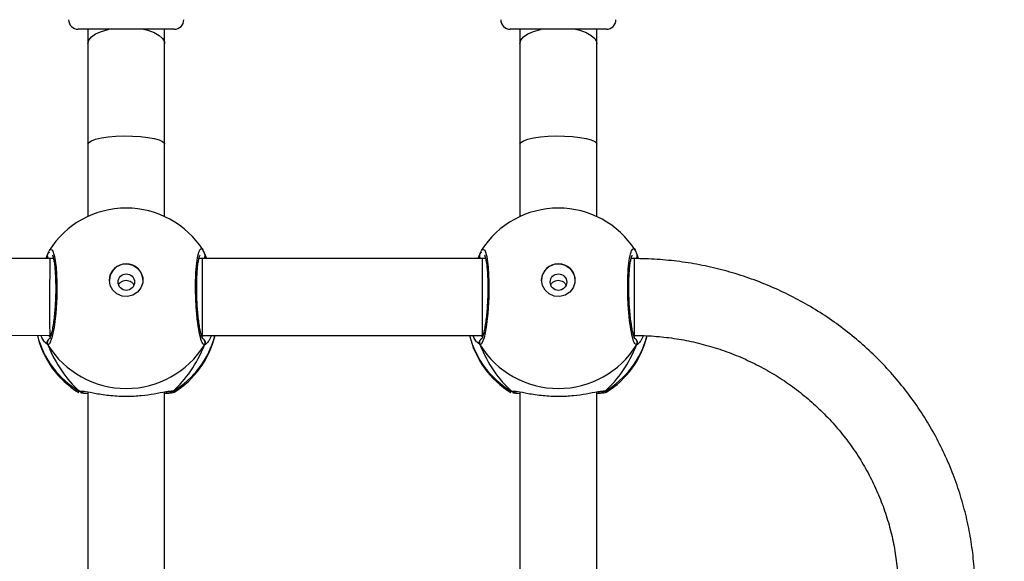
# Model space of a CAD drawing. Units: inches. Extents: x 566 to 4137, y -1949 to -355.
# Drawn here: x 1637 to 1657, y -1073 to -1062 of the extents above; entities that cross this region are included whole.
import ezdxf

# ---------------------------------------------------------------- set-up
doc = ezdxf.new("R2010")
doc.units = ezdxf.units.IN
doc.header["$MEASUREMENT"] = 0
doc.layers.add('VP-DIM', color=7, linetype='Continuous')
doc.layers.add('VP-HIC', color=6, linetype='Continuous')
doc.layers.add('VP-EQ', color=7, linetype='Continuous', true_color=0x8a3492)
doc.styles.get("Standard").update_dxf_attribs({"font": 'arial.ttf'})
doc.dimstyles.get("Standard").update_dxf_attribs({"dimtxt": 14, "dimasz": 20, "dimexe": 20, "dimexo": 50, "dimgap": 20, "dimtad": 0, "dimdec": 0, "dimzin": 0, "dimdsep": 46, "dimtxsty": 'Standard', "dimcen": -0.09, "dimadec": 0, "dimazin": 0, "dimtfac": 1, "dimtdec": 4, "dimtofl": 0, "dimtmove": 0, "dimatfit": 3, "dimfxl": 70, "dimfxlon": 1, "dimtolj": 1, "dimtzin": 0, "dimarcsym": 0})

# ---------------------------------------------------------------- blocks, each defined once
blk = doc.blocks.new('*D85')
at = {"layer": 'Defpoints', "color": 0}
for p in [(2443.295, -375.369), (2443.295, -1127.827), (930.737, -1792.354)]:
    blk.add_point(p, dxfattribs=at)
at = {"layer": 'VP-DIM', "color": 0, "lineweight": -2}
for p, q in [((930.737, -445.369), (930.737, -355.369)), ((2443.295, -445.369), (2443.295, -355.369)), ((950.737, -375.369), (1663.133, -375.369)), ((2423.295, -375.369), (1743.579, -375.369))]:
    blk.add_line(p, q, dxfattribs=at)
at = {"layer": 'VP-DIM', "color": 0}
for points in [[(950.737, -372.035), (950.737, -378.702), (930.737, -375.369)], [(2423.295, -378.702), (2423.295, -372.035), (2443.295, -375.369)]]:
    blk.add_solid(points, dxfattribs=at)
at = {"layer": 'VP-DIM', "color": 0, "insert": (1703.356, -375.369), "char_height": 14, "attachment_point": 5}
blk.add_mtext('\\A1;1513', dxfattribs=at)
blk = doc.blocks.new('*D86')
at = {"layer": 'Defpoints', "color": 0}
for p in [(2293.295, -453.21), (2293.295, -1128.977), (1102.213, -1722.117)]:
    blk.add_point(p, dxfattribs=at)
at = {"layer": 'VP-DIM', "color": 0, "lineweight": -2}
for p, q in [((1102.213, -523.21), (1102.213, -433.21)), ((2293.295, -523.21), (2293.295, -433.21)), ((1122.213, -453.21), (1664.482, -453.21)), ((2273.295, -453.21), (1745.026, -453.21))]:
    blk.add_line(p, q, dxfattribs=at)
at = {"layer": 'VP-DIM', "color": 0}
for points in [[(1122.213, -449.877), (1122.213, -456.544), (1102.213, -453.21)], [(2273.295, -456.544), (2273.295, -449.877), (2293.295, -453.21)]]:
    blk.add_solid(points, dxfattribs=at)
at = {"layer": 'VP-DIM', "color": 0, "insert": (1704.754, -453.21), "char_height": 14, "attachment_point": 5}
blk.add_mtext('\\A1;1195', dxfattribs=at)
blk = doc.blocks.new('*D87')
at = {"layer": 'Defpoints', "color": 0}
for p in [(1639.195, -504.36), (1086.393, -1949.018), (2606.445, -1949.018)]:
    blk.add_point(p, dxfattribs=at)
at = {"layer": 'VP-DIM', "color": 0, "lineweight": -2}
for p, q in [((2536.445, -504.36), (2626.445, -504.36)), ((2606.445, -524.36), (2606.445, -1188.246)), ((2606.445, -1929.018), (2606.445, -1268.79)), ((2536.445, -1949.018), (2626.445, -1949.018))]:
    blk.add_line(p, q, dxfattribs=at)
at = {"layer": 'VP-DIM', "color": 0}
for points in [[(2609.779, -524.36), (2603.112, -524.36), (2606.445, -504.36)], [(2603.112, -1929.018), (2609.779, -1929.018), (2606.445, -1949.018)]]:
    blk.add_solid(points, dxfattribs=at)
at = {"layer": 'VP-DIM', "color": 0, "insert": (2606.445, -1228.518), "char_height": 14, "attachment_point": 5, "rotation": 90}
blk.add_mtext('\\A1;1445', dxfattribs=at)
blk = doc.blocks.new('*D88')
at = {"layer": 'Defpoints', "color": 0}
for p in [(1662.095, -704.383), (1157.127, -1776.625), (2492.445, -1776.625)]:
    blk.add_point(p, dxfattribs=at)
at = {"layer": 'VP-DIM', "color": 0, "lineweight": -2}
for p, q in [((2422.445, -704.383), (2512.445, -704.383)), ((2492.445, -724.383), (2492.445, -1200.232)), ((2492.445, -1756.625), (2492.445, -1280.776)), ((2422.445, -1776.625), (2512.445, -1776.625))]:
    blk.add_line(p, q, dxfattribs=at)
at = {"layer": 'VP-DIM', "color": 0}
for points in [[(2495.779, -724.383), (2489.112, -724.383), (2492.445, -704.383)], [(2489.112, -1756.625), (2495.779, -1756.625), (2492.445, -1776.625)]]:
    blk.add_solid(points, dxfattribs=at)
at = {"layer": 'VP-DIM', "color": 0, "insert": (2492.445, -1240.504), "char_height": 14, "attachment_point": 5, "rotation": 90}
blk.add_mtext('\\A1;1075', dxfattribs=at)
blk = doc.blocks.new('3029-1')
at = {"layer": 'VP-EQ', "color": 0, "linetype": 'Continuous', "lineweight": 25}
for p, q in [((1646.903, -1302.171), (1646.903, -1310.829)), ((1648.503, -1310.829), (1648.503, -1302.171)), ((1655.903, -1302.171), (1655.903, -1310.829)), ((1657.503, -1310.829), (1657.503, -1302.171)), ((1646.728, -1310.845), (1646.709, -1310.823)), ((1648.679, -1310.845), (1648.607, -1310.841)), ((1648.687, -1310.82), (1648.695, -1310.824)), ((1655.728, -1310.845), (1655.709, -1310.823)), ((1657.679, -1310.845), (1657.607, -1310.841)), ((1657.687, -1310.82), (1657.695, -1310.824)), ((1646.127, -1311.979), (1646.1, -1312.004)), ((1649.312, -1312.005), (1649.28, -1311.979)), ((1649.334, -1311.805), (1649.389, -1311.855)), ((1655.127, -1311.979), (1655.099, -1312.005)), ((1658.312, -1312.005), (1658.28, -1311.979)), ((1658.334, -1311.805), (1658.389, -1311.855)), ((1649.291, -1312.005), (1649.272, -1312.005)), ((1655.123, -1312.005), (1649.291, -1312.005)), ((1649.291, -1313.605), (1649.291, -1312.005)), ((1655.123, -1313.605), (1655.123, -1312.005)), ((1658.293, -1312.005), (1658.272, -1312.005)), ((1660.338, -1312.016), (1658.293, -1312.005)), ((1646.073, -1313.711), (1646.032, -1313.603)), ((1646.123, -1313.605), (1646.189, -1313.605)), ((1646.175, -1313.605), (1646.184, -1313.622)), ((1649.218, -1313.605), (1649.291, -1313.605)), ((1649.221, -1313.616), (1649.228, -1313.605)), ((1649.291, -1313.605), (1655.123, -1313.605)), ((1655.073, -1313.711), (1655.033, -1313.605)), ((1655.123, -1313.605), (1655.189, -1313.605)), ((1655.175, -1313.605), (1655.184, -1313.622)), ((1658.218, -1313.605), (1658.289, -1313.605)), ((1658.221, -1313.616), (1658.228, -1313.605)), ((1658.289, -1313.605), (1660.393, -1313.616)), ((1646.062, -1313.687), (1646.062, -1313.689)), ((1649.334, -1313.711), (1649.343, -1313.688)), ((1649.344, -1313.69), (1649.344, -1313.688)), ((1655.062, -1313.687), (1655.062, -1313.689)), ((1658.334, -1313.711), (1658.343, -1313.688)), ((1658.344, -1313.69), (1658.344, -1313.688)), ((1646.903, -1314.481), (1646.903, -1315.991)), ((1648.503, -1315.991), (1648.503, -1314.481)), ((1655.903, -1314.481), (1655.903, -1315.991)), ((1657.503, -1315.991), (1657.503, -1314.481)), ((1646.903, -1318.083), (1646.903, -1318.385)), ((1648.503, -1318.385), (1648.503, -1318.083)), ((1655.903, -1318.083), (1655.903, -1318.385)), ((1657.503, -1318.385), (1657.503, -1318.083)), ((1646.703, -1318.385), (1646.82, -1318.385)), ((1646.82, -1318.385), (1648.703, -1318.385)), ((1655.703, -1318.385), (1655.742, -1318.385)), ((1655.742, -1318.385), (1657.703, -1318.385))]:
    blk.add_line(p, q, dxfattribs=at)
at = {"layer": 'VP-EQ', "color": 0, "linetype": 'Continuous', "lineweight": 25, "flags": 128}
for points in [[(1649.302, -1313.77), (1649.285, -1313.804), (1649.236, -1313.783), (1649.193, -1313.649), (1649.162, -1313.419), (1649.148, -1313.121), (1649.151, -1312.792), (1649.172, -1312.465), (1649.206, -1312.176), (1649.251, -1311.954), (1649.3, -1311.827), (1649.334, -1311.805), (1649.334, -1311.805)], [(1658.302, -1313.77), (1658.285, -1313.804), (1658.236, -1313.783), (1658.193, -1313.649), (1658.162, -1313.419), (1658.148, -1313.121), (1658.151, -1312.792), (1658.172, -1312.465), (1658.206, -1312.176), (1658.251, -1311.954), (1658.3, -1311.827), (1658.334, -1311.805), (1658.334, -1311.805)], [(1646.123, -1313.605), (1646.123, -1313.597), (1646.123, -1313.554), (1646.123, -1313.477), (1646.123, -1313.368), (1646.123, -1313.233), (1646.123, -1313.077), (1646.123, -1312.909), (1646.123, -1312.736), (1646.123, -1312.567), (1646.123, -1312.408), (1646.123, -1312.268), (1646.123, -1312.153), (1646.123, -1312.068), (1646.123, -1312.018), (1646.123, -1312.005)], [(1648.053, -1313.156), (1648.034, -1313.267), (1647.979, -1313.366), (1647.895, -1313.442), (1647.789, -1313.488), (1647.674, -1313.497), (1647.563, -1313.469), (1647.466, -1313.408), (1647.395, -1313.319), (1647.358, -1313.212), (1647.358, -1313.1), (1647.395, -1312.993), (1647.466, -1312.904), (1647.563, -1312.843), (1647.674, -1312.815), (1647.789, -1312.825), (1647.895, -1312.87), (1647.979, -1312.946), (1648.034, -1313.045), (1648.053, -1313.156)], [(1657.053, -1313.156), (1657.034, -1313.267), (1656.979, -1313.366), (1656.895, -1313.442), (1656.789, -1313.488), (1656.674, -1313.497), (1656.563, -1313.469), (1656.466, -1313.408), (1656.395, -1313.319), (1656.358, -1313.212), (1656.358, -1313.1), (1656.395, -1312.993), (1656.466, -1312.904), (1656.563, -1312.843), (1656.674, -1312.815), (1656.789, -1312.825), (1656.895, -1312.87), (1656.979, -1312.946), (1657.034, -1313.045), (1657.053, -1313.156)], [(1648.503, -1315.991), (1648.484, -1316.027), (1648.429, -1316.062), (1648.34, -1316.094), (1648.221, -1316.121), (1648.078, -1316.141), (1647.917, -1316.155), (1647.746, -1316.161), (1647.574, -1316.159), (1647.407, -1316.149), (1647.254, -1316.132), (1647.122, -1316.108), (1647.018, -1316.079), (1646.945, -1316.045), (1646.908, -1316.009), (1646.903, -1315.991)], [(1657.503, -1315.991), (1657.484, -1316.027), (1657.429, -1316.062), (1657.34, -1316.094), (1657.221, -1316.121), (1657.078, -1316.141), (1656.917, -1316.155), (1656.746, -1316.161), (1656.574, -1316.159), (1656.407, -1316.149), (1656.254, -1316.132), (1656.122, -1316.108), (1656.018, -1316.079), (1655.945, -1316.045), (1655.908, -1316.009), (1655.903, -1315.991)], [(1647.344, -1318.385), (1647.254, -1318.363), (1647.122, -1318.316), (1647.018, -1318.258), (1646.945, -1318.191), (1646.908, -1318.12), (1646.903, -1318.083)], [(1648.503, -1318.083), (1648.484, -1318.156), (1648.429, -1318.225), (1648.34, -1318.288), (1648.221, -1318.341), (1648.078, -1318.382), (1648.062, -1318.385)], [(1656.344, -1318.385), (1656.254, -1318.363), (1656.122, -1318.316), (1656.018, -1318.258), (1655.945, -1318.191), (1655.908, -1318.12), (1655.903, -1318.083)], [(1657.503, -1318.083), (1657.484, -1318.156), (1657.429, -1318.225), (1657.34, -1318.288), (1657.221, -1318.341), (1657.078, -1318.382), (1657.062, -1318.385)]]:
    blk.add_lwpolyline(points, dxfattribs=at)
at = {"layer": 'VP-EQ', "color": 0, "linetype": 'Continuous', "lineweight": 25}
for centre in [(1647.701, -1313.116), (1656.701, -1313.116)]:
    blk.add_circle(centre, 0.172, dxfattribs=at)
for centre, radius, start, end in [((1647.703, -1312.438), 1.9, 121.5964, 166.4838), ((1647.66, -1312.454), 1.86, 120.101, 165.7258), ((1647.703, -1312.82), 1.921, 31.92, 148.08), ((1646.78, -1310.925), 0.0961, 72.2107, 123.3789), ((1647.746, -1312.454), 1.86, 13.9781, 59.8988), ((1647.703, -1312.438), 1.9, 13.174, 58.7037), ((1656.703, -1312.438), 1.9, 121.5965, 166.8255), ((1656.661, -1312.454), 1.86, 120.1018, 166.0213), ((1656.703, -1312.82), 1.921, 31.9176, 148.0824), ((1655.78, -1310.925), 0.096, 72.1958, 123.3983), ((1656.746, -1312.454), 1.86, 13.9314, 59.8987), ((1656.703, -1312.438), 1.9, 13.1306, 58.7038), ((1646.16, -1311.855), 0.101, 150.2607, 237.0067), ((1649.246, -1311.855), 0.101, 306.6591, 29.7342), ((1655.16, -1311.855), 0.101, 150.2522, 237.0152), ((1658.246, -1311.855), 0.101, 302.6108, 29.7369), ((1647.703, -1313.147), 0.35, 180.9171, 359.0829), ((1656.703, -1313.147), 0.35, 180.9163, 359.0837), ((1646.148, -1313.666), 0.0882, 134.7993, 195.2318), ((1649.259, -1313.666), 0.088, 345.484, 44.5431), ((1655.148, -1313.666), 0.0879, 135.4112, 195.2776), ((1658.258, -1313.666), 0.0883, 345.5208, 44.3258), ((1647.703, -1312.758), 1.9, 212.6433, 270), ((1647.703, -1312.758), 1.9, 270, 327.6599), ((1656.703, -1312.758), 1.9, 212.6432, 270.0002), ((1656.703, -1312.758), 1.9, 270.0002, 327.6599), ((1646.703, -1318.585), 0.2, 90, 180), ((1648.703, -1318.585), 0.2, 0, 90), ((1655.703, -1318.585), 0.2, 90, 180), ((1657.703, -1318.585), 0.2, 0, 90)]:
    blk.add_arc(centre, radius, start, end, dxfattribs=at)
for centre, major_axis, ratio, start_param, end_param in [((1647.703, -1313.234), (0, 2.785), 0.682312, 0.539201, 1.031641), ((1647.703, -1313.234), (0, 2.785), 0.682312, 0.539201, 1.031641), ((1647.703, -1313.234), (0, 2.785), 0.682312, 5.25159, 5.74403), ((1647.703, -1313.234), (0, 2.785), 0.682312, 5.25159, 5.74403), ((1656.703, -1313.234), (0, 2.785), 0.682312, 0.539179, 1.031619), ((1656.703, -1313.234), (0, 2.785), 0.682312, 0.539179, 1.031619), ((1656.703, -1313.234), (0, 2.785), 0.682312, 5.251568, 5.744008), ((1656.703, -1313.234), (0, 2.785), 0.682312, 5.251568, 5.744008), ((1658.291, -1312.805), (0.002, 0.8), 0.010054, 4.978304, 6.283213), ((1658.291, -1312.805), (0.002, 0.8), 0.010054, 3.14162, 4.978304), ((1647.703, -1313.234), (1.9, 0), 0.488349, 5.713365, 5.744049), ((1656.703, -1313.234), (1.9, 0), 0.488349, 5.713327, 5.744009)]:
    blk.add_ellipse(centre, major_axis=major_axis, ratio=ratio, start_param=start_param, end_param=end_param, dxfattribs=at)
for points, knots in [([(1646.123, -1299.695), (1646.035, -1299.696), (1645.789, -1299.698), (1645.386, -1299.727), (1644.916, -1299.791), (1644.451, -1299.885), (1643.994, -1300.009), (1643.547, -1300.163), (1643.11, -1300.346), (1642.688, -1300.557), (1642.28, -1300.795), (1641.89, -1301.06), (1641.518, -1301.349), (1641.168, -1301.662), (1640.839, -1301.997), (1640.534, -1302.352), (1640.254, -1302.727), (1640, -1303.12), (1639.773, -1303.528), (1639.574, -1303.95), (1639.405, -1304.383), (1639.266, -1304.827), (1639.157, -1305.279), (1639.079, -1305.737), (1639.033, -1306.199), (1639.018, -1306.664), (1639.035, -1307.128), (1639.083, -1307.589), (1639.163, -1308.047), (1639.273, -1308.498), (1639.414, -1308.942), (1639.585, -1309.374), (1639.785, -1309.795), (1640.013, -1310.202), (1640.268, -1310.593), (1640.55, -1310.967), (1640.856, -1311.321), (1641.186, -1311.655), (1641.537, -1311.966), (1641.91, -1312.254), (1642.3, -1312.517), (1642.708, -1312.753), (1643.132, -1312.963), (1643.568, -1313.144), (1644.016, -1313.297), (1644.474, -1313.42), (1644.938, -1313.512), (1645.408, -1313.574), (1645.804, -1313.601), (1646.043, -1313.604), (1646.123, -1313.605)], [0, 0, 0, 0, 0.011839, 0.033119, 0.054403, 0.075686, 0.096968, 0.118249, 0.139526, 0.160801, 0.182074, 0.203343, 0.224607, 0.245868, 0.267125, 0.288375, 0.309621, 0.330862, 0.352097, 0.373326, 0.394552, 0.415777, 0.436996, 0.458209, 0.479422, 0.500632, 0.521844, 0.543053, 0.564259, 0.58547, 0.606684, 0.627895, 0.649113, 0.670333, 0.691558, 0.712786, 0.734019, 0.755256, 0.7765, 0.797747, 0.819001, 0.840256, 0.86152, 0.882786, 0.904055, 0.925329, 0.946606, 0.967884, 0.989165, 1, 1, 1, 1]), ([(1646.123, -1312.005), (1646.055, -1312.004), (1645.848, -1312.001), (1645.502, -1311.975), (1645.091, -1311.915), (1644.685, -1311.823), (1644.287, -1311.703), (1643.9, -1311.553), (1643.526, -1311.376), (1643.167, -1311.171), (1642.824, -1310.941), (1642.5, -1310.685), (1642.197, -1310.407), (1641.917, -1310.108), (1641.66, -1309.788), (1641.429, -1309.45), (1641.225, -1309.097), (1641.049, -1308.729), (1640.902, -1308.349), (1640.785, -1307.96), (1640.698, -1307.562), (1640.643, -1307.16), (1640.619, -1306.755), (1640.627, -1306.348), (1640.666, -1305.944), (1640.736, -1305.544), (1640.838, -1305.15), (1640.97, -1304.764), (1641.131, -1304.39), (1641.321, -1304.028), (1641.539, -1303.682), (1641.783, -1303.352), (1642.052, -1303.042), (1642.344, -1302.752), (1642.658, -1302.485), (1642.992, -1302.241), (1643.343, -1302.023), (1643.711, -1301.832), (1644.092, -1301.668), (1644.485, -1301.533), (1644.887, -1301.426), (1645.296, -1301.351), (1645.709, -1301.304), (1645.985, -1301.298), (1646.123, -1301.295)], [0, 0, 0, 0, 0.011873, 0.035908, 0.059947, 0.083987, 0.108029, 0.132075, 0.156125, 0.180181, 0.204246, 0.228317, 0.252396, 0.276488, 0.30059, 0.3247, 0.348827, 0.372958, 0.397101, 0.421253, 0.445418, 0.469586, 0.493757, 0.517933, 0.542114, 0.56629, 0.590465, 0.614632, 0.638796, 0.662954, 0.687102, 0.711241, 0.735367, 0.759485, 0.78359, 0.807684, 0.831772, 0.855848, 0.879917, 0.903978, 0.928031, 0.95208, 0.976125, 1, 1, 1, 1]), ([(1648.607, -1310.841), (1648.59, -1310.84), (1648.532, -1310.839), (1648.332, -1310.793), (1648.036, -1310.749), (1647.698, -1310.731), (1647.383, -1310.749), (1647.109, -1310.788), (1646.934, -1310.825), (1646.865, -1310.836), (1646.851, -1310.838)], [0, 0, 0, 0, 0.067091, 0.217841, 0.381602, 0.536322, 0.675079, 0.812473, 0.961086, 1, 1, 1, 1]), ([(1657.607, -1310.841), (1657.59, -1310.84), (1657.532, -1310.839), (1657.332, -1310.793), (1657.036, -1310.749), (1656.698, -1310.731), (1656.383, -1310.749), (1656.109, -1310.788), (1655.934, -1310.825), (1655.865, -1310.836), (1655.851, -1310.838)], [0, 0, 0, 0, 0.067093, 0.217841, 0.381594, 0.536317, 0.675086, 0.812476, 0.961098, 1, 1, 1, 1]), ([(1646.709, -1310.823), (1646.708, -1310.822), (1646.698, -1310.813), (1646.761, -1310.8), (1646.867, -1310.792), (1646.903, -1310.789)], [0, 0, 0, 0, 0.073505, 0.680959, 1, 1, 1, 1]), ([(1646.728, -1310.845), (1646.739, -1310.84), (1646.76, -1310.83), (1646.79, -1310.828), (1646.805, -1310.833), (1646.808, -1310.834)], [0, 0, 0, 0, 0.430454, 0.861001, 1, 1, 1, 1]), ([(1646.809, -1310.834), (1646.807, -1310.833), (1646.796, -1310.828), (1646.77, -1310.829), (1646.744, -1310.836), (1646.731, -1310.843), (1646.728, -1310.845)], [0, 0, 0, 0, 0.045001, 0.45216, 0.872413, 1, 1, 1, 1]), ([(1646.851, -1310.838), (1646.834, -1310.84), (1646.787, -1310.849), (1646.75, -1310.85), (1646.731, -1310.846), (1646.728, -1310.845)], [0, 0, 0, 0, 0.289796, 0.855065, 1, 1, 1, 1]), ([(1646.878, -1310.827), (1646.861, -1310.83), (1646.828, -1310.834), (1646.805, -1310.832), (1646.809, -1310.833), (1646.809, -1310.833)], [0, 0, 0, 0, 0.480179, 0.887758, 1, 1, 1, 1]), ([(1648.503, -1310.788), (1648.566, -1310.793), (1648.636, -1310.799), (1648.653, -1310.806), (1648.654, -1310.807)], [0, 0, 0, 0, 0.909577, 1, 1, 1, 1]), ([(1648.596, -1310.833), (1648.597, -1310.833), (1648.599, -1310.833), (1648.585, -1310.833), (1648.576, -1310.832)], [0, 0, 0, 0, 0.349396, 1, 1, 1, 1]), ([(1648.597, -1310.834), (1648.598, -1310.833), (1648.61, -1310.828), (1648.636, -1310.829), (1648.662, -1310.836), (1648.676, -1310.843), (1648.679, -1310.845)], [0, 0, 0, 0, 0.058104, 0.459729, 0.874271, 1, 1, 1, 1]), ([(1648.679, -1310.845), (1648.668, -1310.84), (1648.646, -1310.83), (1648.619, -1310.827), (1648.607, -1310.832), (1648.605, -1310.832)], [0, 0, 0, 0, 0.474797, 0.949843, 1, 1, 1, 1]), ([(1648.695, -1310.824), (1648.7, -1310.825), (1648.719, -1310.832), (1648.696, -1310.839), (1648.679, -1310.845)], [0, 0, 0, 0, 0.211256, 1, 1, 1, 1]), ([(1655.709, -1310.823), (1655.708, -1310.822), (1655.698, -1310.813), (1655.761, -1310.8), (1655.867, -1310.792), (1655.903, -1310.789)], [0, 0, 0, 0, 0.073463, 0.680948, 1, 1, 1, 1]), ([(1655.728, -1310.845), (1655.739, -1310.84), (1655.76, -1310.83), (1655.79, -1310.828), (1655.805, -1310.833), (1655.808, -1310.834)], [0, 0, 0, 0, 0.430301, 0.8611, 1, 1, 1, 1]), ([(1655.809, -1310.834), (1655.807, -1310.833), (1655.796, -1310.828), (1655.77, -1310.829), (1655.744, -1310.836), (1655.731, -1310.843), (1655.728, -1310.845)], [0, 0, 0, 0, 0.045171, 0.452551, 0.87237, 1, 1, 1, 1]), ([(1655.851, -1310.838), (1655.834, -1310.84), (1655.787, -1310.849), (1655.75, -1310.85), (1655.731, -1310.846), (1655.728, -1310.845)], [0, 0, 0, 0, 0.289863, 0.855149, 1, 1, 1, 1]), ([(1655.878, -1310.827), (1655.861, -1310.83), (1655.828, -1310.834), (1655.805, -1310.832), (1655.809, -1310.833), (1655.809, -1310.833)], [0, 0, 0, 0, 0.480131, 0.887769, 1, 1, 1, 1]), ([(1657.503, -1310.788), (1657.566, -1310.793), (1657.636, -1310.799), (1657.653, -1310.806), (1657.654, -1310.807)], [0, 0, 0, 0, 0.909438, 1, 1, 1, 1]), ([(1657.596, -1310.833), (1657.597, -1310.833), (1657.599, -1310.833), (1657.585, -1310.833), (1657.576, -1310.832)], [0, 0, 0, 0, 0.349287, 1, 1, 1, 1]), ([(1657.597, -1310.834), (1657.598, -1310.833), (1657.61, -1310.828), (1657.636, -1310.829), (1657.662, -1310.836), (1657.676, -1310.843), (1657.679, -1310.845)], [0, 0, 0, 0, 0.058126, 0.459608, 0.874148, 1, 1, 1, 1]), ([(1657.679, -1310.845), (1657.668, -1310.84), (1657.646, -1310.83), (1657.619, -1310.827), (1657.607, -1310.832), (1657.605, -1310.832)], [0, 0, 0, 0, 0.474959, 0.949862, 1, 1, 1, 1]), ([(1657.695, -1310.824), (1657.7, -1310.825), (1657.719, -1310.832), (1657.696, -1310.839), (1657.679, -1310.845)], [0, 0, 0, 0, 0.2112572, 1, 1, 1, 1]), ([(1645.93, -1312.001), (1645.948, -1311.963), (1645.981, -1311.891), (1646.019, -1311.845), (1646.032, -1311.834), (1646.034, -1311.833)], [0, 0, 0, 0, 0.495008, 0.932674, 1, 1, 1, 1]), ([(1646.034, -1311.833), (1646.046, -1311.822), (1646.061, -1311.808), (1646.07, -1311.805), (1646.073, -1311.805)], [0, 0, 0, 0, 0.771631, 1, 1, 1, 1]), ([(1646.11, -1311.941), (1646.105, -1311.938), (1646.09, -1311.931), (1646.072, -1311.908), (1646.059, -1311.877), (1646.058, -1311.844), (1646.065, -1311.819), (1646.071, -1311.807), (1646.073, -1311.805)], [0, 0, 0, 0, 0.106817, 0.318225, 0.527553, 0.736936, 0.947448, 1, 1, 1, 1]), ([(1646.073, -1311.805), (1646.089, -1311.814), (1646.122, -1311.832), (1646.172, -1312.003), (1646.215, -1312.257), (1646.247, -1312.577), (1646.261, -1312.919), (1646.258, -1313.247), (1646.237, -1313.524), (1646.201, -1313.725), (1646.156, -1313.816), (1646.121, -1313.823), (1646.105, -1313.784), (1646.104, -1313.782)], [0, 0, 0, 0, 0.100951, 0.201889, 0.302794, 0.402969, 0.502012, 0.600015, 0.697713, 0.795981, 0.89535, 0.995789, 1, 1, 1, 1]), ([(1646.109, -1311.935), (1646.109, -1311.934), (1646.107, -1311.933), (1646.118, -1311.952), (1646.133, -1311.996), (1646.153, -1312.071), (1646.173, -1312.175), (1646.193, -1312.305), (1646.21, -1312.454), (1646.223, -1312.616), (1646.232, -1312.785), (1646.236, -1312.954), (1646.235, -1313.119), (1646.229, -1313.272), (1646.219, -1313.41), (1646.205, -1313.524), (1646.188, -1313.61), (1646.175, -1313.659), (1646.164, -1313.68), (1646.166, -1313.677), (1646.166, -1313.677)], [0, 0, 0, 0, 0.015664, 0.056802, 0.107793, 0.165897, 0.229547, 0.294532, 0.36097, 0.427224, 0.493593, 0.559959, 0.626033, 0.692228, 0.758092, 0.823737, 0.888504, 0.943084, 0.988228, 1, 1, 1, 1]), ([(1649.241, -1313.678), (1649.24, -1313.676), (1649.238, -1313.672), (1649.225, -1313.636), (1649.21, -1313.575), (1649.195, -1313.481), (1649.183, -1313.361), (1649.175, -1313.22), (1649.17, -1313.063), (1649.171, -1312.896), (1649.177, -1312.727), (1649.187, -1312.559), (1649.202, -1312.401), (1649.22, -1312.256), (1649.241, -1312.131), (1649.263, -1312.031), (1649.282, -1311.967), (1649.297, -1311.935), (1649.297, -1311.935), (1649.297, -1311.935)], [0, 0, 0, 0, 0.037534, 0.083729, 0.13908, 0.200895, 0.264731, 0.330369, 0.396202, 0.46234, 0.528705, 0.595142, 0.661862, 0.728428, 0.794899, 0.860796, 0.924782, 0.973132, 1, 1, 1, 1]), ([(1649.334, -1311.805), (1649.338, -1311.815), (1649.348, -1311.835), (1649.349, -1311.87), (1649.338, -1311.902), (1649.321, -1311.926), (1649.307, -1311.934), (1649.302, -1311.937)], [0, 0, 0, 0, 0.224278, 0.448356, 0.670509, 0.890385, 1, 1, 1, 1]), ([(1649.389, -1311.855), (1649.394, -1311.859), (1649.418, -1311.879), (1649.453, -1311.949), (1649.48, -1312.005)], [0, 0, 0, 0, 0.205429, 1, 1, 1, 1]), ([(1654.928, -1312.005), (1654.947, -1311.965), (1654.981, -1311.892), (1655.019, -1311.845), (1655.032, -1311.834), (1655.034, -1311.833)], [0, 0, 0, 0, 0.503089, 0.9338, 1, 1, 1, 1]), ([(1655.034, -1311.833), (1655.046, -1311.822), (1655.061, -1311.808), (1655.07, -1311.805), (1655.073, -1311.805)], [0, 0, 0, 0, 0.771661, 1, 1, 1, 1]), ([(1655.11, -1311.941), (1655.105, -1311.938), (1655.09, -1311.931), (1655.072, -1311.908), (1655.059, -1311.877), (1655.058, -1311.844), (1655.065, -1311.819), (1655.071, -1311.807), (1655.073, -1311.805)], [0, 0, 0, 0, 0.106823, 0.318236, 0.52754, 0.73693, 0.947447, 1, 1, 1, 1]), ([(1655.073, -1311.805), (1655.089, -1311.814), (1655.122, -1311.832), (1655.172, -1312.003), (1655.215, -1312.257), (1655.247, -1312.577), (1655.261, -1312.92), (1655.258, -1313.247), (1655.237, -1313.524), (1655.201, -1313.725), (1655.156, -1313.816), (1655.121, -1313.823), (1655.105, -1313.784), (1655.104, -1313.782)], [0, 0, 0, 0, 0.100951, 0.201889, 0.302793, 0.402991, 0.502006, 0.600008, 0.697706, 0.795974, 0.89535, 0.995789, 1, 1, 1, 1]), ([(1655.109, -1311.935), (1655.109, -1311.934), (1655.107, -1311.933), (1655.118, -1311.952), (1655.133, -1311.996), (1655.153, -1312.071), (1655.174, -1312.175), (1655.193, -1312.305), (1655.21, -1312.454), (1655.223, -1312.616), (1655.232, -1312.785), (1655.236, -1312.954), (1655.235, -1313.119), (1655.229, -1313.272), (1655.219, -1313.41), (1655.205, -1313.525), (1655.188, -1313.61), (1655.175, -1313.659), (1655.164, -1313.68), (1655.166, -1313.677), (1655.166, -1313.677)], [0, 0, 0, 0, 0.015674, 0.056821, 0.107817, 0.16591, 0.229554, 0.294539, 0.360973, 0.427264, 0.493633, 0.559963, 0.62604, 0.69227, 0.758103, 0.823775, 0.888531, 0.943102, 0.988247, 1, 1, 1, 1]), ([(1658.241, -1313.678), (1658.24, -1313.676), (1658.238, -1313.672), (1658.225, -1313.636), (1658.21, -1313.575), (1658.195, -1313.481), (1658.183, -1313.361), (1658.175, -1313.22), (1658.171, -1313.063), (1658.171, -1312.896), (1658.177, -1312.727), (1658.187, -1312.559), (1658.202, -1312.401), (1658.22, -1312.256), (1658.241, -1312.131), (1658.263, -1312.031), (1658.282, -1311.967), (1658.297, -1311.935), (1658.297, -1311.935), (1658.297, -1311.935)], [0, 0, 0, 0, 0.0375239, 0.0836981, 0.1390731, 0.2008646, 0.2646985, 0.3303352, 0.3961698, 0.4623059, 0.528707, 0.5951056, 0.6618548, 0.7283884, 0.7948841, 0.8607717, 0.9247652, 0.9731138, 1, 1, 1, 1]), ([(1658.334, -1311.805), (1658.338, -1311.815), (1658.348, -1311.835), (1658.349, -1311.87), (1658.338, -1311.902), (1658.321, -1311.926), (1658.307, -1311.934), (1658.302, -1311.937)], [0, 0, 0, 0, 0.2242694, 0.4483365, 0.670456, 0.8903234, 1, 1, 1, 1]), ([(1658.389, -1311.855), (1658.394, -1311.859), (1658.418, -1311.879), (1658.453, -1311.949), (1658.481, -1312.006)], [0, 0, 0, 0, 0.204261, 1, 1, 1, 1]), ([(1647.863, -1313.05), (1647.86, -1313.057), (1647.851, -1313.083), (1647.817, -1313.117), (1647.766, -1313.145), (1647.707, -1313.156), (1647.649, -1313.148), (1647.597, -1313.123), (1647.56, -1313.089), (1647.548, -1313.061), (1647.544, -1313.051)], [0, 0, 0, 0, 0.062159, 0.204221, 0.348569, 0.492143, 0.632924, 0.773326, 0.916288, 1, 1, 1, 1]), ([(1656.863, -1313.05), (1656.86, -1313.057), (1656.851, -1313.083), (1656.817, -1313.117), (1656.766, -1313.145), (1656.707, -1313.156), (1656.649, -1313.148), (1656.597, -1313.123), (1656.56, -1313.089), (1656.548, -1313.061), (1656.544, -1313.051)], [0, 0, 0, 0, 0.062149, 0.204232, 0.348583, 0.492131, 0.632943, 0.773322, 0.916286, 1, 1, 1, 1]), ([(1646.063, -1313.687), (1646.062, -1313.685), (1646.057, -1313.673), (1646.059, -1313.65), (1646.066, -1313.622), (1646.078, -1313.609), (1646.083, -1313.604)], [0, 0, 0, 0, 0.0677855, 0.4217551, 0.7733859, 1, 1, 1, 1]), ([(1649.324, -1313.605), (1649.327, -1313.608), (1649.338, -1313.618), (1649.346, -1313.643), (1649.35, -1313.665), (1649.346, -1313.676), (1649.346, -1313.678)], [0, 0, 0, 0, 0.166709, 0.559036, 0.95212, 1, 1, 1, 1]), ([(1649.373, -1313.605), (1649.361, -1313.635), (1649.346, -1313.674), (1649.336, -1313.704), (1649.334, -1313.711)], [0, 0, 0, 0, 0.774924, 1, 1, 1, 1]), ([(1655.063, -1313.687), (1655.062, -1313.685), (1655.057, -1313.673), (1655.059, -1313.65), (1655.066, -1313.622), (1655.078, -1313.61), (1655.083, -1313.605)], [0, 0, 0, 0, 0.0683357, 0.4257108, 0.7805119, 1, 1, 1, 1]), ([(1658.324, -1313.605), (1658.327, -1313.608), (1658.338, -1313.618), (1658.346, -1313.643), (1658.35, -1313.665), (1658.346, -1313.676), (1658.346, -1313.678)], [0, 0, 0, 0, 0.164772, 0.558033, 0.952046, 1, 1, 1, 1]), ([(1658.373, -1313.605), (1658.361, -1313.635), (1658.346, -1313.674), (1658.336, -1313.704), (1658.334, -1313.711)], [0, 0, 0, 0, 0.774044, 1, 1, 1, 1]), ([(1646.064, -1313.689), (1646.071, -1313.714), (1646.081, -1313.746), (1646.098, -1313.772), (1646.102, -1313.778)], [0, 0, 0, 0, 0.76477, 1, 1, 1, 1]), ([(1646.064, -1313.689), (1646.065, -1313.694), (1646.067, -1313.702), (1646.071, -1313.708), (1646.073, -1313.711)], [0, 0, 0, 0, 0.669404, 1, 1, 1, 1]), ([(1649.319, -1313.751), (1649.323, -1313.742), (1649.332, -1313.725), (1649.339, -1313.701), (1649.342, -1313.688)], [0, 0, 0, 0, 0.481644, 1, 1, 1, 1]), ([(1655.064, -1313.689), (1655.071, -1313.714), (1655.081, -1313.746), (1655.098, -1313.772), (1655.102, -1313.778)], [0, 0, 0, 0, 0.764917, 1, 1, 1, 1]), ([(1655.064, -1313.689), (1655.065, -1313.694), (1655.067, -1313.702), (1655.071, -1313.708), (1655.073, -1313.711)], [0, 0, 0, 0, 0.669869, 1, 1, 1, 1]), ([(1658.319, -1313.751), (1658.323, -1313.743), (1658.332, -1313.725), (1658.339, -1313.701), (1658.342, -1313.688)], [0, 0, 0, 0, 0.480788, 1, 1, 1, 1]), ([(1646.903, -1315.991), (1646.903, -1316.087), (1646.903, -1316.365), (1646.903, -1316.821), (1646.903, -1317.353), (1646.903, -1317.773), (1646.903, -1318.013), (1646.903, -1318.083)], [0, 0, 0, 0, 0.133607, 0.387535, 0.641467, 0.895432, 1, 1, 1, 1]), ([(1648.503, -1318.083), (1648.503, -1317.994), (1648.503, -1317.733), (1648.503, -1317.293), (1648.503, -1316.76), (1648.503, -1316.324), (1648.503, -1316.066), (1648.503, -1315.991)], [0, 0, 0, 0, 0.133601, 0.38756, 0.641489, 0.895456, 1, 1, 1, 1]), ([(1655.903, -1315.991), (1655.903, -1316.087), (1655.903, -1316.365), (1655.903, -1316.821), (1655.903, -1317.353), (1655.903, -1317.773), (1655.903, -1318.013), (1655.903, -1318.083)], [0, 0, 0, 0, 0.133607, 0.387535, 0.641467, 0.895432, 1, 1, 1, 1]), ([(1657.503, -1318.083), (1657.503, -1317.994), (1657.503, -1317.733), (1657.503, -1317.293), (1657.503, -1316.76), (1657.503, -1316.324), (1657.503, -1316.066), (1657.503, -1315.991)], [0, 0, 0, 0, 0.133601, 0.38756, 0.641489, 0.895456, 1, 1, 1, 1])]:
    blk.add_open_spline(points, degree=3, knots=knots, dxfattribs=at)
blk = doc.blocks.new('3029-1_2D_')
at = {"layer": 'VP-EQ', "color": 0, "rotation": 180}
blk.add_blockref('3029-1', (1596.001, -1138.709), dxfattribs=at)

msp = doc.modelspace()

# ---------------------------------------------------------------- linework, layer by layer
at = {"layer": 'VP-HIC', "color": 3}
msp.add_lwpolyline([(1778.91, -1181.532, 0.414214), (1608.91, -1011.532), (1523.695, -1011.532, 0.123319), (1443.569, -1031.599, -0.059298), (1439.379, -996.393), (1439.379, -896.761, -0.414214), (1589.379, -746.761), (1689.011, -746.761, -0.088805), (1741.05, -756.077), (1826.695, -756.077, -0.360835)], format="xyb", dxfattribs=at)
at = {"layer": 'VP-HIC', "color": 172}
msp.add_lwpolyline([(1353.695, -1235.067), (1353.695, -1181.532, -0.414214), (1523.695, -1011.532), (1608.91, -1011.532, -0.414214), (1778.91, -1181.532), (1778.91, -1235.5, 0.240766), (1608.696, -1148.493), (1523.595, -1148.493, 0.240093)], format="xyb", close=True, dxfattribs=at)

# ---------------------------------------------------------------- block references
msp.add_blockref('3029-1_2D_', (1699.897, -1241.863))

# ---------------------------------------------------------------- dimensions: what is measured, and where the dimension line sits
at = {"layer": 'VP-DIM', "color": 0}
dim = msp.add_linear_dim(base=(2443.295, -375.369), p1=(930.737, -1792.354), p2=(2443.295, -1127.827), dimstyle='Standard', dxfattribs=at)
dim.commit()
dim.dimension.update_dxf_attribs({"geometry": '*D85', "text_midpoint": (1703.356, -375.369), "dimtype": 160})
dim = msp.add_linear_dim(base=(2293.295, -453.21), p1=(1102.213, -1722.117), p2=(2293.295, -1128.977), text='1195', dimstyle='Standard', dxfattribs=at)
dim.commit()
dim.dimension.update_dxf_attribs({"geometry": '*D86', "text_midpoint": (1704.754, -453.21), "dimtype": 160})
dim = msp.add_linear_dim(base=(2606.445, -1949.018), p1=(1639.195, -504.36), p2=(1086.393, -1949.018), angle=90, dimstyle='Standard', dxfattribs=at)
dim.commit()
dim.dimension.update_dxf_attribs({"geometry": '*D87', "text_midpoint": (2606.445, -1228.518), "dimtype": 160})
dim = msp.add_linear_dim(base=(2492.445, -1776.625), p1=(1662.095, -704.383), p2=(1157.127, -1776.625), angle=90, text='1075', dimstyle='Standard', dxfattribs=at)
dim.commit()
dim.dimension.update_dxf_attribs({"geometry": '*D88', "text_midpoint": (2492.445, -1240.504), "dimtype": 160})

doc.saveas('drawing.dxf')
